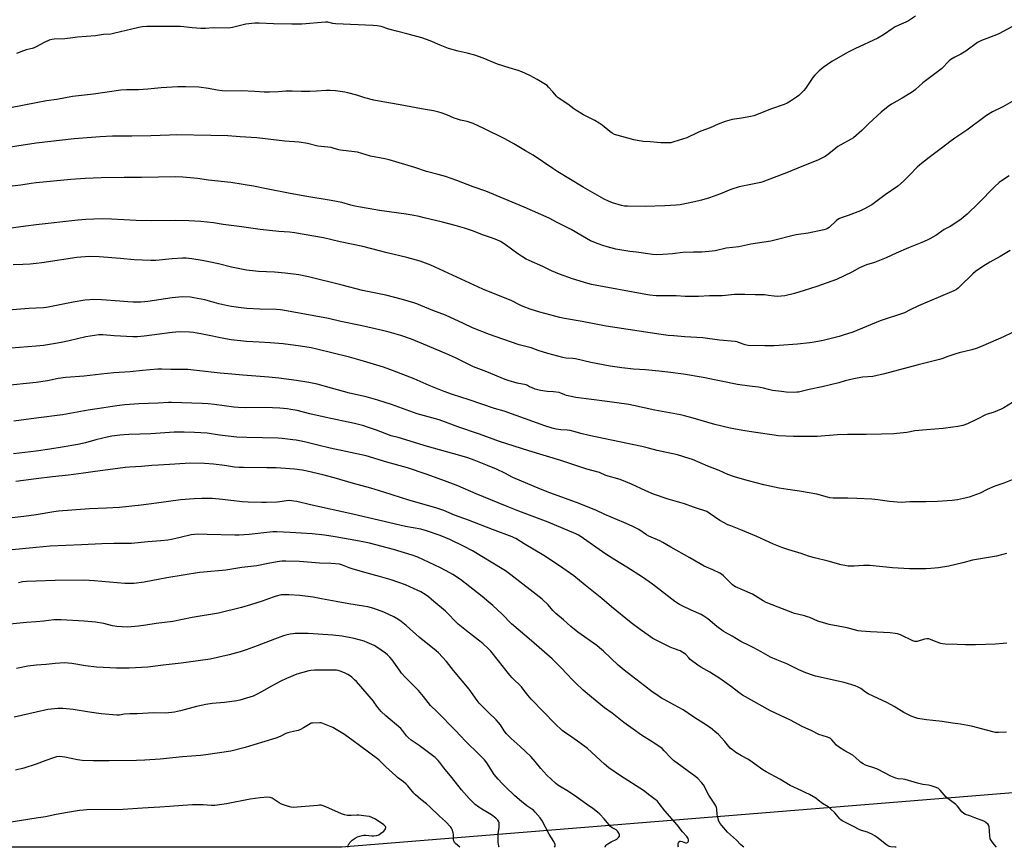
# Model space of a CAD drawing. Units: inches. Extents: x 1243772 to 1249772, y 605451 to 609451.
# Drawn here: x 1247991 to 1248556, y 605451 to 605926 of the extents above; entities that cross this region are included whole.
import ezdxf

# ---------------------------------------------------------------- set-up
doc = ezdxf.new("R2010")
doc.units = ezdxf.units.IN
doc.header["$MEASUREMENT"] = 0
doc.layers.add('NTRL-Farm Land', color=3, linetype='Continuous')
doc.layers.add('Undefined', color=1, linetype='Continuous')

msp = doc.modelspace()

# ---------------------------------------------------------------- linework, layer by layer
at = {"layer": 'NTRL-Farm Land'}
msp.add_lwpolyline([(1248617.65, 605486.72), (1248175.58, 605450.87), (1248172.62, 605450.87), (1247696.03, 605450.92), (1247695.11, 605465.59), (1247636.5, 605518.45), (1247624.93, 605812.32), (1247634.99, 605861.79), (1247671.2, 605970.5), (1247715.11, 606077.12), (1247770.1, 606096.76), (1248204.25, 606104.75), (1248630.08, 606115.55)], dxfattribs=at)
at = {"layer": 'Undefined'}
for points, elevation in [([(1248505.05, 605928.25), (1248500.89, 605925.49), (1248499.41, 605924.74), (1248495.48, 605923.13), (1248493.31, 605922.13), (1248492.07, 605921.35), (1248486.54, 605917.52), (1248483.34, 605915.66), (1248470.11, 605909.48), (1248465.89, 605907.25), (1248456.94, 605902.08), (1248452.01, 605898.7), (1248449.62, 605896.87), (1248447.13, 605894.29), (1248446.08, 605892.89), (1248441.84, 605886.61), (1248440.88, 605885.5), (1248439.01, 605883.59), (1248437.91, 605882.6), (1248436.72, 605881.73), (1248433.29, 605879.39), (1248431.35, 605878.27), (1248429.53, 605877.46), (1248421.7, 605874.7), (1248413.7, 605871.49), (1248412.06, 605870.9), (1248410.33, 605870.51), (1248405.1, 605869.58), (1248399.77, 605868.87), (1248398.39, 605868.53), (1248395.7, 605867.67), (1248391.67, 605866.08), (1248387.1, 605864.07), (1248381.8, 605862.13), (1248379.58, 605861.24), (1248373.6, 605858.38), (1248366.11, 605855.95), (1248364.43, 605855.52), (1248362.66, 605855.41), (1248358.78, 605855.45), (1248352.62, 605856.02), (1248348.54, 605856.21), (1248347.39, 605856.33), (1248345.12, 605856.75), (1248343.14, 605857.23), (1248336.37, 605859.03), (1248332.08, 605860.32), (1248330.81, 605860.97), (1248329.39, 605861.92), (1248325.08, 605865.51), (1248323.37, 605866.72), (1248320.82, 605868.29), (1248314.28, 605871.6), (1248309.9, 605874.14), (1248308.7, 605874.98), (1248305.4, 605877.75), (1248299.85, 605881.27), (1248298.78, 605882.2), (1248296.69, 605884.84), (1248294.32, 605887.49), (1248293.47, 605888.3), (1248292.53, 605888.99), (1248287.8, 605891.9), (1248283.51, 605894.06), (1248278.86, 605896.28), (1248276.82, 605897.07), (1248271.57, 605898.46), (1248264.99, 605900.7), (1248256.61, 605904.05), (1248251.96, 605905.75), (1248247.57, 605906.9), (1248242.37, 605908.07), (1248236.72, 605909.71), (1248232.01, 605911.52), (1248226.27, 605914.02), (1248221.44, 605915.8), (1248213.69, 605917.95), (1248207.02, 605919.54), (1248202.55, 605920.83), (1248198.18, 605922.23), (1248195.88, 605922.69), (1248193.54, 605922.87), (1248171.81, 605923.84), (1248170.38, 605924.03), (1248167.53, 605924.7), (1248166.19, 605924.85), (1248152.6, 605923.66), (1248150.55, 605923.54), (1248146.76, 605923.56), (1248136.35, 605923.84), (1248128.01, 605924.16), (1248125.67, 605924.11), (1248120.5, 605923.68), (1248112.69, 605921.69), (1248111.56, 605921.47), (1248110.39, 605921.4), (1248101.56, 605921.45), (1248097.23, 605921.21), (1248094.54, 605921.16), (1248089.51, 605921.47), (1248084.77, 605922.15), (1248082.72, 605922.33), (1248063.28, 605922.36), (1248060.93, 605922.1), (1248058.9, 605921.72), (1248054.86, 605920.8), (1248045.25, 605918.39), (1248042.95, 605917.94), (1248038.68, 605917.64), (1248034.06, 605916.98), (1248023.66, 605916.11), (1248020.99, 605915.81), (1248016.38, 605915.14), (1248010.4, 605914.95), (1248008.94, 605914.82), (1248007.54, 605914.41), (1248004.54, 605913.11), (1248000, 605910.62)], 714), ([(1248567.77, 605926.09), (1248552.82, 605918.04), (1248551.46, 605917.44), (1248542.89, 605914.2), (1248541.81, 605913.73), (1248540.57, 605913.05), (1248533.86, 605908.07), (1248531.04, 605906.41), (1248527.5, 605904.66), (1248525.29, 605903.26), (1248524.41, 605902.48), (1248519.87, 605898.03), (1248509.16, 605889.94), (1248505.07, 605886.11), (1248503.93, 605885.18), (1248501.71, 605883.71), (1248497.38, 605881.12), (1248491.23, 605877.65), (1248489.31, 605876.3), (1248485.21, 605873), (1248478.27, 605866.65), (1248474.15, 605862.6), (1248469.34, 605858.33), (1248468.1, 605857.54), (1248463.9, 605855.31), (1248460.43, 605853.29), (1248459.26, 605852.43), (1248455.17, 605849.08), (1248453.07, 605847.65), (1248451.61, 605846.77), (1248448.96, 605845.5), (1248439.65, 605841.84), (1248431.95, 605838.52), (1248417.32, 605832.96), (1248416.21, 605832.64), (1248414.24, 605832.22), (1248403.66, 605830.19), (1248398.87, 605828.59), (1248392.99, 605826.18), (1248386.6, 605823.78), (1248382.1, 605822.52), (1248378.03, 605821.52), (1248369.84, 605819.91), (1248367.47, 605819.62), (1248360.94, 605819.18), (1248349.75, 605818.97), (1248339.64, 605819.02), (1248337.87, 605819.15), (1248336.14, 605819.44), (1248330.92, 605821.02), (1248328.63, 605821.95), (1248326.27, 605823.16), (1248314.12, 605829.93), (1248305.89, 605835.05), (1248299.64, 605838.78), (1248296.67, 605840.65), (1248285.45, 605848.35), (1248280.99, 605850.92), (1248274.4, 605854.97), (1248269.21, 605857.83), (1248257.14, 605863.65), (1248250.9, 605866.53), (1248247.53, 605867.63), (1248243.6, 605868.51), (1248241.4, 605869.16), (1248240.06, 605869.66), (1248235.89, 605871.46), (1248232.61, 605872.67), (1248231.23, 605873.08), (1248228.15, 605873.74), (1248221.22, 605874.9), (1248209.06, 605877.34), (1248199.05, 605878.92), (1248193.98, 605879.87), (1248188.75, 605881.32), (1248184.14, 605882.87), (1248178.96, 605884.25), (1248177.21, 605884.62), (1248171.91, 605885.31), (1248168.85, 605885.5), (1248166.56, 605885.47), (1248160.99, 605885.14), (1248157.22, 605885.01), (1248152.44, 605885.03), (1248146.94, 605885.21), (1248143.36, 605885.04), (1248139.2, 605884.69), (1248134.07, 605884.53), (1248130.98, 605884.64), (1248125.51, 605885.01), (1248117.77, 605885.28), (1248108.54, 605885.19), (1248106.8, 605885.35), (1248103.9, 605885.76), (1248098.91, 605886.75), (1248093.34, 605887.38), (1248085.91, 605887.6), (1248081.41, 605887.58), (1248071.73, 605887.03), (1248064.18, 605886.3), (1248058.84, 605885.88), (1248051.91, 605885.85), (1248048.57, 605885.7), (1248032.93, 605883.39), (1248020.9, 605881.99), (1248011.9, 605880.37), (1248005.99, 605879.66), (1248000, 605878.37)], 712), ([(1248000, 605910.62), (1247998.8, 605909.99), (1247997.76, 605909.6), (1247994.32, 605908.82), (1247992.64, 605908.24), (1247988.77, 605906.72)], 714), ([(1248000, 605878.37), (1247985.34, 605875.56)], 712), ([(1248561.78, 605880.03), (1248555.05, 605876.19), (1248549.18, 605873.23), (1248545.85, 605871.22), (1248534.55, 605862.7), (1248527.57, 605858.09), (1248524.69, 605856.05), (1248520.48, 605852.7), (1248512.83, 605847.05), (1248507.55, 605842.78), (1248506.04, 605841.42), (1248501.56, 605836.91), (1248498.03, 605833.48), (1248494.87, 605830.62), (1248487.63, 605825.54), (1248479.86, 605819.87), (1248475.28, 605817.32), (1248473.46, 605816.41), (1248466.4, 605813.67), (1248462.25, 605812.3), (1248461.02, 605811.75), (1248459.69, 605810.83), (1248455.34, 605806.74), (1248454.46, 605806.16), (1248453.75, 605805.84), (1248452.38, 605805.48), (1248443.27, 605803.63), (1248436.49, 605802.55), (1248433.98, 605802.07), (1248425.03, 605799.67), (1248421.84, 605798.96), (1248410.49, 605797.27), (1248403.45, 605795.65), (1248396.29, 605794.95), (1248389.89, 605793.48), (1248388.14, 605793.16), (1248382.23, 605792.61), (1248377.5, 605792.68), (1248371.29, 605792.39), (1248365.45, 605791.64), (1248359.94, 605791.27), (1248356.29, 605791.2), (1248354.03, 605791.38), (1248344.8, 605792.58), (1248341.02, 605793), (1248332.98, 605794.3), (1248327.91, 605795.63), (1248325.4, 605796.41), (1248322.67, 605797.4), (1248318.44, 605799.25), (1248316.11, 605800.45), (1248307.22, 605805.6), (1248299.23, 605809.6), (1248294.52, 605812.22), (1248280.24, 605818.43), (1248268.79, 605823.2), (1248258.28, 605827.74), (1248251.03, 605830.11), (1248241.6, 605833.74), (1248235.13, 605836.12), (1248230.95, 605837.29), (1248224.08, 605838.99), (1248217.37, 605841.36), (1248202.75, 605845.6), (1248200.15, 605846.24), (1248192.02, 605847.78), (1248184.52, 605850.02), (1248182.78, 605850.3), (1248174.84, 605851.2), (1248173.78, 605851.44), (1248170.65, 605852.46), (1248169.33, 605852.8), (1248163.7, 605853.32), (1248161.85, 605853.56), (1248155.76, 605855), (1248151, 605855.88), (1248142.75, 605856.4), (1248126.76, 605858.34), (1248117.19, 605858.89), (1248110.08, 605859.39), (1248100.3, 605859.75), (1248080.65, 605860.02), (1248076.64, 605859.95), (1248065.92, 605859.52), (1248054.86, 605859.21), (1248043.83, 605859.23), (1248036.74, 605858.95), (1248026.87, 605858.22), (1248021.9, 605857.74), (1248000, 605855.34)], 710), ([(1248000, 605855.34), (1247976.19, 605851.58)], 710), ([(1248558.71, 605836.47), (1248555.01, 605834.05), (1248553.13, 605832.68), (1248550.29, 605830.25), (1248541.18, 605820.75), (1248534.72, 605814.52), (1248531.15, 605811.62), (1248527.49, 605809.09), (1248524.81, 605807.47), (1248521.51, 605805.66), (1248516.58, 605802.26), (1248513.31, 605800.33), (1248511.77, 605799.51), (1248508.62, 605798.18), (1248500.88, 605795.13), (1248493.91, 605792.13), (1248488.18, 605789.48), (1248483.36, 605787.48), (1248481.47, 605786.77), (1248476.85, 605785.33), (1248474.17, 605784.3), (1248472.86, 605783.67), (1248468.47, 605781.25), (1248459.56, 605776.96), (1248448.42, 605773.02), (1248441.1, 605770.65), (1248435.44, 605768.9), (1248430.01, 605767.64), (1248427.75, 605767.34), (1248425.49, 605767.24), (1248423.79, 605767.37), (1248420.61, 605767.85), (1248418.33, 605768.09), (1248412.87, 605768.16), (1248407.07, 605768.42), (1248400.97, 605768.32), (1248395.96, 605767.71), (1248393.95, 605767.56), (1248391.66, 605767.49), (1248386.73, 605767.54), (1248380.39, 605767.19), (1248372.68, 605767.14), (1248367.48, 605767.48), (1248355.98, 605767.58), (1248352.44, 605767.98), (1248350.08, 605768.33), (1248319.01, 605774.13), (1248316.73, 605774.7), (1248307.94, 605777.3), (1248300.53, 605780.08), (1248295.96, 605781.98), (1248290.91, 605784.45), (1248283.06, 605787.78), (1248281.47, 605788.56), (1248276.59, 605791.63), (1248269.38, 605797.04), (1248266.6, 605798.71), (1248264.53, 605799.83), (1248261.52, 605800.98), (1248256.86, 605802.41), (1248250.49, 605804.83), (1248245.97, 605806.41), (1248240.7, 605808.03), (1248233.43, 605809.93), (1248222.83, 605812.45), (1248220.02, 605813.09), (1248215.98, 605813.87), (1248212.5, 605814.49), (1248197.18, 605816.68), (1248182.92, 605819.1), (1248180.66, 605819.61), (1248175.46, 605821.18), (1248169.5, 605822.37), (1248154.24, 605824.86), (1248144.83, 605826.55), (1248132.27, 605829.11), (1248124.83, 605830.51), (1248111.76, 605832.6), (1248098.97, 605834.07), (1248092.59, 605835.02), (1248084.16, 605835.81), (1248080.09, 605835.89), (1248060.45, 605835.53), (1248050.56, 605835.56), (1248037.35, 605835.32), (1248028.21, 605834.92), (1248019.87, 605834.42), (1248000, 605832.48)], 708), ([(1248000, 605832.48), (1247997.2, 605832.15), (1247991.18, 605831.15), (1247986.26, 605830.53)], 708), ([(1248000, 605808.35), (1247994.14, 605807.64), (1247978.25, 605805.47)], 706), ([(1248559.38, 605793.56), (1248553.59, 605790.09), (1248547.59, 605786.82), (1248543.6, 605784.35), (1248539.41, 605781.55), (1248537.84, 605780.22), (1248530.33, 605772.72), (1248529.45, 605771.94), (1248528.5, 605771.27), (1248526.99, 605770.42), (1248525.7, 605769.82), (1248506.65, 605761.86), (1248501.95, 605759.44), (1248498.73, 605757.9), (1248484.75, 605753.19), (1248468.96, 605746.78), (1248463.41, 605744.89), (1248461.15, 605744.23), (1248452.01, 605741.87), (1248446.72, 605740.9), (1248444.36, 605740.56), (1248437.28, 605739.86), (1248426.72, 605739.03), (1248423.86, 605738.92), (1248418.48, 605738.86), (1248408.95, 605739.05), (1248407.19, 605739.37), (1248403.4, 605740.82), (1248402.51, 605741.07), (1248401.37, 605741.26), (1248392.34, 605742.11), (1248382.77, 605743.5), (1248372.58, 605744.08), (1248366.26, 605744.53), (1248363.03, 605744.84), (1248358.84, 605745.37), (1248327.36, 605750.06), (1248313.63, 605752.79), (1248303.46, 605754.54), (1248300.65, 605755.1), (1248297.81, 605755.81), (1248289.31, 605758.21), (1248283.74, 605759.92), (1248279.74, 605761.44), (1248278.43, 605762.03), (1248272.73, 605764.89), (1248265.44, 605767.72), (1248256.6, 605771.41), (1248226.74, 605785.1), (1248220.54, 605787.52), (1248212.89, 605789.63), (1248201.55, 605792.29), (1248187.64, 605795.98), (1248174.61, 605798.68), (1248164.99, 605800.8), (1248148.29, 605803.8), (1248145.55, 605804.1), (1248139.28, 605804.53), (1248128.63, 605805.59), (1248116.64, 605807.33), (1248107.38, 605808.51), (1248101.88, 605809.43), (1248094.48, 605810.22), (1248087.76, 605810.73), (1248079.85, 605810.81), (1248066.35, 605810.67), (1248057.44, 605810.93), (1248043.33, 605811.65), (1248037.95, 605811.77), (1248033.19, 605811.7), (1248028.58, 605811.47), (1248023.85, 605811.06), (1248000, 605808.35)], 706), ([(1248560.34, 605746.31), (1248555.53, 605744.05), (1248543.68, 605738.84), (1248540.37, 605737.52), (1248537.38, 605736.57), (1248530.13, 605734.79), (1248528.12, 605734.23), (1248523.55, 605732.8), (1248520.18, 605731.44), (1248518.85, 605731.01), (1248506.45, 605728), (1248487.25, 605722.75), (1248480.52, 605721.31), (1248474.51, 605720.86), (1248469.63, 605719.92), (1248464.52, 605718.68), (1248461.02, 605717.62), (1248451.34, 605715.27), (1248443.86, 605713.83), (1248437.85, 605712.32), (1248436.75, 605712.19), (1248434.67, 605712.14), (1248430.64, 605712.32), (1248428.06, 605712.54), (1248422.85, 605713.28), (1248420.55, 605713.68), (1248417.61, 605714.53), (1248414.79, 605715.09), (1248413.09, 605715.35), (1248409.65, 605715.68), (1248402.69, 605716.63), (1248382.97, 605720.58), (1248371.72, 605722.52), (1248362.77, 605723.73), (1248357.5, 605724.29), (1248350, 605724.98), (1248342.97, 605725.52), (1248336.41, 605726.18), (1248329.7, 605727.25), (1248318.48, 605729.2), (1248309.64, 605731.3), (1248308.26, 605731.49), (1248304.17, 605731.8), (1248302.48, 605732.1), (1248293.9, 605734.4), (1248288.34, 605736.2), (1248284.26, 605737.67), (1248277.45, 605739.49), (1248267.99, 605742.73), (1248260.37, 605745.46), (1248250.64, 605749.24), (1248245.39, 605751.6), (1248235.07, 605756.48), (1248227.86, 605759.17), (1248218.6, 605762.96), (1248216.97, 605763.54), (1248210.47, 605765.47), (1248200.74, 605768.05), (1248187.33, 605770.68), (1248175.73, 605773.79), (1248156.39, 605778.51), (1248150.86, 605779.63), (1248143.02, 605780.64), (1248136.96, 605781.11), (1248127.61, 605781.55), (1248120.78, 605782.3), (1248112.14, 605783.97), (1248104.79, 605785.99), (1248100.21, 605786.97), (1248095.29, 605787.88), (1248089.49, 605788.8), (1248087.74, 605789.04), (1248086.06, 605789.16), (1248084.05, 605789.16), (1248078.15, 605788.82), (1248068.76, 605787.95), (1248065.8, 605787.88), (1248056.2, 605788.24), (1248048.34, 605789), (1248036.26, 605790.04), (1248030.36, 605790.15), (1248023.26, 605789.53), (1248003.28, 605786.46), (1248000, 605786.1)], 704), ([(1248000, 605786.1), (1247996.47, 605785.8), (1247992.28, 605785.66), (1247986.8, 605785.32)], 704), ([(1248560.68, 605706.3), (1248555.75, 605703.28), (1248554.2, 605702.47), (1248549.59, 605700.49), (1248546.19, 605699.61), (1248545.13, 605699.26), (1248540.84, 605696.92), (1248534.76, 605694.08), (1248532.1, 605693.18), (1248529.31, 605692.58), (1248526.49, 605692.07), (1248520.96, 605691.35), (1248511.3, 605690.52), (1248504.63, 605690.09), (1248499.93, 605689.15), (1248494.35, 605688.42), (1248492.58, 605688.26), (1248485.39, 605688.06), (1248476.71, 605687.93), (1248465.89, 605687.99), (1248460.21, 605687.74), (1248448.48, 605686.82), (1248445.8, 605686.7), (1248434.88, 605686.82), (1248426.14, 605687.25), (1248423.81, 605687.46), (1248411.91, 605689.2), (1248405.81, 605690.2), (1248398.64, 605691.5), (1248389.72, 605693.62), (1248377.32, 605697.4), (1248372.31, 605698.65), (1248370.04, 605699.13), (1248355.33, 605701.82), (1248343.09, 605704.61), (1248340.29, 605705.08), (1248327.98, 605706.84), (1248309.93, 605709.27), (1248304.49, 605710.41), (1248303.67, 605710.68), (1248301.38, 605711.7), (1248300.32, 605712), (1248297.15, 605712.42), (1248293.44, 605712.69), (1248289.72, 605713.24), (1248288.02, 605713.57), (1248286.6, 605714.01), (1248284.38, 605714.86), (1248283.33, 605715.38), (1248282.21, 605716.09), (1248281.44, 605716.42), (1248276.27, 605717.46), (1248270.97, 605718.95), (1248269.34, 605719.5), (1248258.81, 605723.95), (1248251.19, 605726.73), (1248240.73, 605731.94), (1248235.59, 605734.23), (1248222.47, 605739.82), (1248215.48, 605742.65), (1248209.48, 605744.76), (1248202.7, 605746.7), (1248198.98, 605747.63), (1248186.2, 605750.51), (1248175.02, 605752.82), (1248167.87, 605754.52), (1248141.73, 605759.27), (1248140.3, 605759.48), (1248138, 605759.67), (1248128.53, 605759.94), (1248120.91, 605760.39), (1248116.25, 605760.82), (1248112.13, 605761.44), (1248110.09, 605761.84), (1248104.87, 605763.04), (1248096.78, 605765.2), (1248090.57, 605766.49), (1248088.57, 605766.77), (1248083.98, 605766.99), (1248081.99, 605766.88), (1248078.01, 605766.48), (1248064.21, 605764.26), (1248062.47, 605764.07), (1248060.12, 605763.94), (1248055.77, 605763.98), (1248052.61, 605764.14), (1248048.01, 605764.44), (1248037.5, 605765.33), (1248033.17, 605765.44), (1248030.87, 605765.33), (1248027.98, 605765.03), (1248021.18, 605763.98), (1248005.9, 605760.95), (1248004.14, 605760.73), (1248000, 605760.42)], 702), ([(1248000, 605760.42), (1247995.86, 605760.21), (1247974.31, 605758.57)], 702), ([(1248560.43, 605661.85), (1248555.69, 605659.99), (1248550.48, 605658.17), (1248546.21, 605656.3), (1248542.08, 605654.31), (1248535.77, 605651.92), (1248534.34, 605651.53), (1248530.83, 605650.77), (1248529.07, 605650.46), (1248526.11, 605650.11), (1248517.61, 605649.47), (1248510.87, 605649.2), (1248501.77, 605649.2), (1248496.7, 605648.79), (1248490.03, 605649.39), (1248483.28, 605650.43), (1248479.93, 605650.73), (1248471.36, 605651.14), (1248466.06, 605651.28), (1248460.82, 605651.29), (1248457.71, 605651.43), (1248455.76, 605651.63), (1248454.38, 605651.88), (1248448.25, 605653.59), (1248443.9, 605654.52), (1248438.39, 605655.41), (1248431.7, 605656.25), (1248426.74, 605657.07), (1248424.03, 605657.59), (1248417.81, 605659), (1248409.06, 605661.23), (1248402.95, 605662.97), (1248401.03, 605663.58), (1248397.27, 605664.96), (1248392.3, 605667.25), (1248385.78, 605669.69), (1248376.96, 605673.49), (1248375.04, 605674.15), (1248368.36, 605676.17), (1248356.63, 605678.71), (1248351.58, 605680.09), (1248347.87, 605680.97), (1248317.57, 605687.3), (1248312.79, 605688.53), (1248309.55, 605689.51), (1248306.64, 605690.22), (1248304.87, 605690.48), (1248301.33, 605690.61), (1248299.97, 605690.74), (1248298.62, 605691.01), (1248296.41, 605691.63), (1248292.18, 605692.94), (1248287.4, 605694.55), (1248268.74, 605701.31), (1248263.25, 605702.87), (1248248.63, 605707.82), (1248239.06, 605710.93), (1248234.28, 605712.63), (1248225.64, 605716.02), (1248220.45, 605718.44), (1248217.03, 605719.91), (1248204.64, 605724.66), (1248199.38, 605726.59), (1248187.89, 605730.05), (1248179.94, 605732.29), (1248161.19, 605736.99), (1248157.91, 605737.66), (1248151.75, 605738.62), (1248141.78, 605739.97), (1248134.39, 605740.56), (1248127.99, 605740.89), (1248120.83, 605741.43), (1248112.02, 605742.33), (1248108.66, 605742.89), (1248095.48, 605745.57), (1248090.35, 605746.44), (1248088.02, 605746.68), (1248082.33, 605746.91), (1248078.05, 605746.59), (1248062.11, 605744.38), (1248058.12, 605744.03), (1248055.5, 605744.06), (1248044.72, 605744.61), (1248038.22, 605745.15), (1248036.08, 605745.12), (1248028.54, 605743.98), (1248018.93, 605741.71), (1248014.3, 605740.7), (1248011.19, 605740.11), (1248004.28, 605739.12), (1248000, 605738.72)], 700), ([(1248000, 605738.72), (1247980.79, 605737.17)], 700), ([(1248557.18, 605619.56), (1248551.44, 605618.06), (1248537.69, 605615.73), (1248532.21, 605614.13), (1248524.05, 605612.35), (1248518.14, 605611.4), (1248513.78, 605610.96), (1248510.85, 605610.78), (1248501.61, 605610.73), (1248491.78, 605611.28), (1248478.78, 605612.63), (1248475.1, 605612.63), (1248469.8, 605612.22), (1248466.36, 605612.4), (1248464.36, 605612.6), (1248462.34, 605613.06), (1248454.77, 605615.11), (1248447.08, 605617.03), (1248443.48, 605618.13), (1248439.34, 605619.5), (1248432.22, 605621.6), (1248428.18, 605623.09), (1248423.46, 605624.96), (1248413.89, 605629.34), (1248404.62, 605633.23), (1248398.94, 605635.38), (1248397.16, 605636.14), (1248392.57, 605638.49), (1248386.56, 605642.82), (1248385.08, 605643.62), (1248377.47, 605646.19), (1248372.37, 605648.18), (1248362.93, 605650.76), (1248354.52, 605653.71), (1248350.19, 605655.53), (1248341.94, 605659.47), (1248335.34, 605662.1), (1248327.23, 605664.46), (1248323.52, 605666.11), (1248316.26, 605668.11), (1248301.31, 605673), (1248283.02, 605678.47), (1248266.03, 605683.99), (1248254.63, 605688.08), (1248242.2, 605692.38), (1248236.7, 605694.47), (1248231.43, 605696.34), (1248218.74, 605699.89), (1248204, 605705.1), (1248196.25, 605707.69), (1248189.46, 605709.5), (1248179.92, 605711.74), (1248169.69, 605714.61), (1248161.28, 605716.75), (1248156.51, 605717.74), (1248149.47, 605718.98), (1248139.33, 605720.35), (1248133.59, 605720.89), (1248118.6, 605721.97), (1248110.32, 605722.7), (1248105.62, 605723.18), (1248092.17, 605724.76), (1248087.16, 605725.25), (1248085.14, 605725.34), (1248077.34, 605725.27), (1248072.13, 605725.4), (1248069.95, 605725.36), (1248061.11, 605724.65), (1248053.97, 605723.96), (1248044.59, 605723.33), (1248037.25, 605722.59), (1248027.51, 605721.44), (1248017, 605720.67), (1248012.58, 605720.02), (1248006.49, 605718.74), (1248000, 605717.73)], 698), ([(1248000, 605717.73), (1247981.38, 605715.95)], 698), ([(1248000, 605697.34), (1247987.08, 605695.67)], 696), ([(1248000, 605678.31), (1247987.01, 605676.81)], 694), ([(1248551.45, 605450.83), (1248550.16, 605452.39), (1248548.66, 605454.51), (1248547.96, 605455.73), (1248547.78, 605456.26), (1248547.65, 605457.08), (1248547.45, 605460.49), (1248547.22, 605462.48), (1248547.02, 605463.29), (1248546.63, 605463.97), (1248545.47, 605465.07), (1248544.24, 605465.77), (1248539, 605467.78), (1248536.28, 605468.98), (1248533.72, 605469.73), (1248532.79, 605470.23), (1248531.59, 605471.29), (1248529.09, 605474.39), (1248528.11, 605475.43), (1248523.56, 605478.81), (1248522.65, 605479.57), (1248519.16, 605483.69), (1248518.12, 605484.66), (1248516.8, 605485.25), (1248513.97, 605486.11), (1248512.55, 605486.44), (1248509.17, 605486.97), (1248506.09, 605487.68), (1248499.07, 605489.84), (1248497.91, 605490.03), (1248495.11, 605490.21), (1248493.78, 605490.49), (1248490.9, 605491.75), (1248483.23, 605495.7), (1248480.47, 605496.73), (1248477.34, 605497.67), (1248476.23, 605498.09), (1248474.93, 605498.81), (1248473.44, 605499.8), (1248472.58, 605500.53), (1248470.79, 605502.3), (1248468.95, 605503.73), (1248464.33, 605506.27), (1248460.69, 605508.54), (1248459.7, 605509.46), (1248456.85, 605512.65), (1248456.22, 605513.23), (1248455.75, 605513.54), (1248454.42, 605514.11), (1248449.49, 605515.66), (1248445.43, 605517.74), (1248439.93, 605520.12), (1248433.23, 605523.84), (1248421.7, 605529.25), (1248405.69, 605538.25), (1248403.48, 605539.78), (1248399.33, 605543.05), (1248392.62, 605547.85), (1248386.81, 605551.49), (1248381.67, 605554.38), (1248379.95, 605555.49), (1248375.52, 605558.77), (1248374.73, 605559.56), (1248373.04, 605561.58), (1248372.42, 605562.12), (1248371.45, 605562.78), (1248369.9, 605563.59), (1248365.97, 605564.97), (1248364.05, 605565.78), (1248356, 605569.73), (1248354.22, 605570.81), (1248346.89, 605576.02), (1248341.79, 605579.78), (1248330.42, 605588.9), (1248324.82, 605593.71), (1248315.32, 605601.35), (1248308.72, 605606.82), (1248300.62, 605612.49), (1248291.63, 605618.36), (1248280.17, 605625.16), (1248275.5, 605628.11), (1248274.56, 605628.63), (1248273.36, 605629.15), (1248262, 605633.3), (1248248.33, 605638.68), (1248240.33, 605641.69), (1248234.03, 605644.2), (1248229.57, 605645.75), (1248214.04, 605650.28), (1248199.73, 605654.86), (1248192.16, 605657.13), (1248182.32, 605659.84), (1248171.16, 605663.06), (1248164.6, 605664.75), (1248155.61, 605666.8), (1248152.79, 605667.38), (1248148.39, 605668.05), (1248140.48, 605668.62), (1248137.81, 605668.73), (1248132.45, 605668.84), (1248118.99, 605668.89), (1248116.62, 605668.98), (1248113.98, 605669.19), (1248108.06, 605670.21), (1248101.93, 605670.96), (1248096.64, 605671.33), (1248088.42, 605671.37), (1248079.69, 605670.82), (1248070.21, 605670.35), (1248066.41, 605670.08), (1248060.47, 605669.49), (1248053.69, 605669.11), (1248051.13, 605668.89), (1248032.5, 605666.51), (1248027.13, 605665.67), (1248018.53, 605664.51), (1248009.34, 605663.62), (1248000, 605662.56)], 692), ([(1248000, 605662.56), (1247988.35, 605660.97)], 692), ([(1248493.93, 605450.83), (1248493.37, 605450.94), (1248490.84, 605451.05), (1248490.07, 605451.22), (1248489.57, 605451.43), (1248488.42, 605452.19), (1248483.77, 605455.8), (1248481.59, 605457.36), (1248480.35, 605458.14), (1248477.49, 605459.44), (1248474.06, 605460.57), (1248472.73, 605461.11), (1248469.32, 605462.71), (1248462.83, 605466.08), (1248462.12, 605466.59), (1248461.5, 605467.19), (1248458.62, 605470.72), (1248456.17, 605472.9), (1248454.78, 605474), (1248451.64, 605476.03), (1248449.12, 605477.98), (1248447.66, 605478.97), (1248444.07, 605481.09), (1248442.02, 605482.19), (1248439.7, 605483.34), (1248433.05, 605486.37), (1248427.06, 605490.01), (1248419.23, 605494.13), (1248417.27, 605495.36), (1248412.45, 605498.8), (1248409, 605501.17), (1248405.03, 605503.38), (1248401.81, 605505.34), (1248399.81, 605506.8), (1248398.61, 605507.86), (1248395.48, 605511.61), (1248391.95, 605515.53), (1248389.82, 605517.36), (1248387.22, 605519.39), (1248383.49, 605522.03), (1248377.73, 605525.56), (1248371.51, 605529.83), (1248368.76, 605531.39), (1248364.39, 605533.58), (1248360.61, 605535.66), (1248359.11, 605536.55), (1248355.89, 605538.69), (1248353.71, 605540.2), (1248349.33, 605543.5), (1248341.98, 605549.37), (1248337.75, 605552.55), (1248334.15, 605555.5), (1248325.86, 605563.41), (1248323.52, 605565.47), (1248321.92, 605566.7), (1248311.07, 605574.48), (1248307.01, 605577.7), (1248302.84, 605581.52), (1248298.38, 605585.1), (1248296.64, 605586.86), (1248294.03, 605590.01), (1248290.56, 605593.43), (1248272.67, 605607.37), (1248269.62, 605609.53), (1248267.55, 605610.84), (1248250.55, 605621.09), (1248245.81, 605623.64), (1248237.62, 605627.66), (1248231.96, 605629.91), (1248224.07, 605632.59), (1248220.94, 605633.49), (1248212.03, 605635.15), (1248181.78, 605642.17), (1248157.58, 605647.44), (1248149.75, 605649.39), (1248148.06, 605649.68), (1248145.23, 605649.98), (1248143.68, 605649.91), (1248139.91, 605649.27), (1248138.45, 605649.09), (1248131.99, 605648.84), (1248129.63, 605648.84), (1248121.66, 605649.04), (1248118.37, 605649.23), (1248106.96, 605650.57), (1248101.03, 605651.13), (1248095.21, 605651.21), (1248090.73, 605651.02), (1248082.8, 605650.37), (1248069.07, 605648.43), (1248060.25, 605647.3), (1248047.95, 605646.07), (1248040.48, 605645.55), (1248030.65, 605645.15), (1248012.73, 605643.87), (1248010.21, 605643.54), (1248000, 605641.81)], 690), ([(1248000, 605641.81), (1247992.95, 605640.77), (1247981.02, 605639.52)], 690), ([(1248406.33, 605450.84), (1248405.57, 605451.45), (1248404.49, 605452.46), (1248402.26, 605454.99), (1248397.03, 605459.57), (1248393.69, 605463.41), (1248392.77, 605464.58), (1248392.11, 605465.86), (1248391.27, 605468.63), (1248391.1, 605469.78), (1248390.97, 605472.68), (1248390.73, 605473.73), (1248390.34, 605474.7), (1248389.78, 605475.65), (1248388.16, 605477.97), (1248386.35, 605480.86), (1248383.19, 605486.67), (1248382.14, 605488.03), (1248379.97, 605490.34), (1248378.83, 605491.26), (1248366.01, 605500.77), (1248364.75, 605502), (1248360.74, 605506.33), (1248359.45, 605507.51), (1248355.33, 605510.41), (1248347.69, 605515.28), (1248342.82, 605518.59), (1248337.55, 605522.52), (1248330.83, 605527.84), (1248326.48, 605530.89), (1248318.95, 605536.98), (1248314.16, 605541.06), (1248309.67, 605545.33), (1248308, 605547.01), (1248301.46, 605553.98), (1248296.31, 605559.03), (1248284.44, 605569.49), (1248273.01, 605579.22), (1248267.53, 605584.79), (1248262.28, 605589.71), (1248260.05, 605591.7), (1248256.11, 605594.91), (1248243.61, 605604.6), (1248239.27, 605607.52), (1248237.48, 605608.54), (1248232.24, 605611.31), (1248219.26, 605617.5), (1248216.02, 605618.68), (1248205.24, 605621.94), (1248191.37, 605625.45), (1248185.6, 605626.68), (1248171.75, 605629.19), (1248165.56, 605630.15), (1248158.46, 605630.83), (1248145.92, 605631.67), (1248138.22, 605631.94), (1248135.86, 605631.94), (1248132.41, 605631.69), (1248122.4, 605630.44), (1248116.53, 605630.1), (1248114.16, 605630.09), (1248098.21, 605630.52), (1248093.47, 605630.59), (1248090.92, 605630.54), (1248088.97, 605630.26), (1248082.75, 605628.71), (1248077.63, 605627.61), (1248075.63, 605627.26), (1248071.62, 605626.78), (1248064.2, 605626.33), (1248054.66, 605625.37), (1248051.86, 605625.27), (1248044.67, 605625.38), (1248037.66, 605625.17), (1248025.95, 605624.51), (1248008.1, 605623.79), (1248000, 605623.08)], 688), ([(1248000, 605623.08), (1247986.3, 605621.7)], 688), ([(1248368.88, 605450.85), (1248368.7, 605451.57), (1248368.6, 605452.41), (1248368.65, 605452.95), (1248368.81, 605453.41), (1248369.22, 605454), (1248369.56, 605454.28), (1248369.98, 605454.41), (1248370.96, 605454.23), (1248372.96, 605453.4), (1248373.43, 605453.35), (1248374.06, 605453.52), (1248374.52, 605453.91), (1248374.66, 605454.35), (1248374.62, 605455.12), (1248374.36, 605455.89), (1248373.62, 605456.98), (1248371.22, 605459.8), (1248368.09, 605463.82), (1248361.06, 605471.74), (1248357.87, 605476), (1248356.61, 605477.49), (1248355.57, 605478.35), (1248352.49, 605480.54), (1248348.87, 605483.37), (1248335.51, 605491.91), (1248328.89, 605496.47), (1248326.38, 605498.58), (1248316.56, 605507.5), (1248312.23, 605510.84), (1248307.71, 605514.15), (1248303.43, 605517.02), (1248302.11, 605518), (1248298.08, 605521.82), (1248284.27, 605535.98), (1248282.37, 605538.15), (1248279.76, 605541.74), (1248278.72, 605543.06), (1248273.35, 605548.24), (1248272.05, 605549.62), (1248261.09, 605563.42), (1248259.87, 605564.66), (1248256.47, 605567.85), (1248254.05, 605569.89), (1248247.13, 605575.23), (1248242.39, 605579.06), (1248239.91, 605581.39), (1248237.36, 605584.08), (1248234.98, 605586.44), (1248228.45, 605592.09), (1248225.24, 605594.67), (1248223.32, 605596.01), (1248220.82, 605597.54), (1248214.53, 605600.49), (1248212.15, 605601.49), (1248203.92, 605604.38), (1248197.11, 605606.36), (1248188.83, 605608.58), (1248181.46, 605610.75), (1248179.79, 605611.31), (1248175.85, 605612.89), (1248174.24, 605613.38), (1248169.34, 605613.91), (1248162.8, 605614.04), (1248151.18, 605614.94), (1248143.47, 605615.19), (1248141.11, 605615.12), (1248138.49, 605614.87), (1248133.27, 605613.93), (1248126.63, 605612.53), (1248118.1, 605611.62), (1248108.84, 605610.04), (1248096, 605608.95), (1248093.73, 605608.69), (1248074.98, 605605.54), (1248062.06, 605603.07), (1248056.15, 605602.35), (1248054.41, 605602.29), (1248050.98, 605602.39), (1248033.37, 605603.9), (1248028, 605604.22), (1248010.82, 605604.14), (1248000, 605603.76)], 686), ([(1248000, 605603.76), (1247994.4, 605603.51), (1247992.09, 605603.28), (1247989.81, 605602.78)], 686), ([(1248326.79, 605450.85), (1248326.85, 605451.1), (1248327.33, 605451.97), (1248327.7, 605452.36), (1248328.39, 605452.89), (1248330.16, 605453.94), (1248333.45, 605455.55), (1248333.89, 605455.85), (1248334.43, 605456.4), (1248334.94, 605457.25), (1248335.04, 605457.96), (1248334.69, 605458.98), (1248333.91, 605460.17), (1248333.05, 605460.86), (1248330.82, 605462.06), (1248329.92, 605462.73), (1248326.25, 605467.09), (1248323.73, 605469.84), (1248322.46, 605471.02), (1248319.6, 605473.12), (1248316.06, 605475.53), (1248309.18, 605480.63), (1248304.71, 605483.55), (1248301.51, 605485.35), (1248299.62, 605486.58), (1248298.27, 605487.69), (1248293.26, 605492.25), (1248289.75, 605496.14), (1248286.5, 605500.12), (1248284.08, 605502.9), (1248277.96, 605508.76), (1248272.79, 605513.34), (1248270.06, 605516.04), (1248268.73, 605517.81), (1248266.63, 605521.09), (1248265.56, 605522.45), (1248264.21, 605523.97), (1248259.54, 605528.44), (1248254.42, 605533.71), (1248253.35, 605535.07), (1248248.61, 605541.65), (1248239.67, 605552.42), (1248235.67, 605557.6), (1248230.97, 605562.53), (1248229.66, 605563.68), (1248219.89, 605571.61), (1248212.52, 605578.15), (1248209.63, 605580.57), (1248207.69, 605581.82), (1248205.44, 605583.11), (1248199.6, 605585.85), (1248193.83, 605588), (1248190.49, 605588.9), (1248187.95, 605589.42), (1248179.57, 605590.7), (1248172.27, 605591.97), (1248163.9, 605593.63), (1248159.14, 605594.46), (1248151.38, 605595.4), (1248145.14, 605595.86), (1248143.06, 605595.9), (1248140.68, 605595.75), (1248137.85, 605595.14), (1248136.16, 605594.59), (1248129.74, 605592.2), (1248123.13, 605590.06), (1248117.96, 605588.59), (1248104.79, 605585.27), (1248089.61, 605582.74), (1248078.56, 605580.43), (1248068.87, 605579.43), (1248062.99, 605578.42), (1248058.72, 605577.81), (1248052.49, 605577.34), (1248046.38, 605577.64), (1248045.24, 605577.78), (1248043.87, 605578.06), (1248038.8, 605579.36), (1248034.04, 605580.21), (1248027.49, 605580.69), (1248014.36, 605581.4), (1248011.69, 605581.49), (1248010.21, 605581.44), (1248004.39, 605580.67), (1248000, 605580.36)], 684), ([(1248000, 605580.36), (1247994.38, 605580.01), (1247981.14, 605578.66)], 684), ([(1248297.75, 605450.85), (1248298.01, 605451.44), (1248298.08, 605451.99), (1248297.97, 605452.51), (1248297.2, 605454.07), (1248294.59, 605458.37), (1248290.58, 605466.03), (1248289.46, 605467.71), (1248286.61, 605471.03), (1248285.61, 605472.09), (1248284.71, 605472.8), (1248281.79, 605474.63), (1248278.68, 605477.07), (1248274.92, 605480.39), (1248269.44, 605485.65), (1248267.62, 605487.49), (1248265.27, 605489.98), (1248263.03, 605492.66), (1248258.8, 605499.29), (1248257.44, 605501.12), (1248254.47, 605504.17), (1248246.52, 605511.81), (1248240.76, 605517.91), (1248230.36, 605528.63), (1248226.5, 605532.34), (1248225.2, 605533.92), (1248222.42, 605537.52), (1248219.5, 605540.92), (1248211.96, 605548.57), (1248209.88, 605550.92), (1248208.63, 605552.5), (1248204.36, 605558.45), (1248203.08, 605559.95), (1248201.72, 605561.35), (1248200.62, 605562.27), (1248195.59, 605565.83), (1248194.11, 605566.75), (1248190.17, 605568.52), (1248188.27, 605569.2), (1248182.61, 605570.7), (1248175.8, 605572.05), (1248170.33, 605572.7), (1248156.2, 605573.59), (1248153.27, 605573.71), (1248148.82, 605573.57), (1248147.65, 605573.46), (1248145.94, 605573.16), (1248143.39, 605572.63), (1248142, 605572.24), (1248136.83, 605570.46), (1248126.86, 605566.58), (1248120.6, 605564.28), (1248117.23, 605563.17), (1248110.74, 605561.37), (1248099.99, 605558.92), (1248092.95, 605557.85), (1248083.2, 605556.55), (1248072.85, 605555.48), (1248064.14, 605554.33), (1248053.4, 605553.81), (1248048.14, 605553.65), (1248046.09, 605553.69), (1248034.56, 605554.38), (1248028.42, 605555.06), (1248020.39, 605556.31), (1248016.22, 605556.76), (1248010.94, 605556.48), (1248005.75, 605555.88), (1248000, 605555.39)], 682), ([(1248000, 605555.39), (1247995.17, 605554.79), (1247988.63, 605553.53)], 682), ([(1248265.88, 605450.86), (1248265.7, 605451.5), (1248265.39, 605453.83), (1248265.27, 605456.78), (1248265.41, 605458.75), (1248265.85, 605461.93), (1248265.91, 605463.99), (1248265.81, 605464.84), (1248265.65, 605465.39), (1248265.09, 605466.36), (1248263.89, 605467.53), (1248261.47, 605469.52), (1248256.01, 605472.77), (1248254.3, 605473.87), (1248252.17, 605475.38), (1248250.69, 605476.74), (1248248.68, 605478.79), (1248244.32, 605483.81), (1248238.8, 605490.89), (1248234.03, 605496.52), (1248231.77, 605499.6), (1248230.8, 605500.76), (1248229.07, 605502.33), (1248226.14, 605504.75), (1248219.95, 605509.27), (1248215.35, 605512.41), (1248213.62, 605513.86), (1248212.65, 605514.87), (1248210.39, 605517.98), (1248209.51, 605518.97), (1248200.88, 605526.29), (1248198.12, 605528.81), (1248196.15, 605531.14), (1248194.37, 605533.79), (1248193.67, 605534.72), (1248183.91, 605546), (1248182.9, 605547.01), (1248181.19, 605548.5), (1248179.87, 605549.56), (1248178.96, 605550.16), (1248177.52, 605550.91), (1248175.12, 605551.84), (1248173.49, 605552.36), (1248172.43, 605552.52), (1248165.35, 605552.58), (1248159.81, 605552.5), (1248157.78, 605552.44), (1248156.62, 605552.27), (1248149.72, 605550.3), (1248143.73, 605547.8), (1248140.47, 605546.21), (1248134.69, 605543.21), (1248129.85, 605540.39), (1248126.19, 605538.46), (1248124.59, 605537.72), (1248122.61, 605537.08), (1248116.9, 605535.35), (1248115.17, 605534.96), (1248108.17, 605533.97), (1248101.11, 605533.35), (1248097.48, 605532.82), (1248092.14, 605531.62), (1248082.89, 605529.28), (1248079.38, 605528.51), (1248077.92, 605528.27), (1248074.15, 605527.95), (1248067.58, 605528.05), (1248057.93, 605527.58), (1248053.84, 605527.53), (1248050.56, 605527.24), (1248047.83, 605526.79), (1248046.41, 605526.73), (1248037.37, 605527.49), (1248030.65, 605528.4), (1248021.2, 605529.89), (1248015.4, 605530.48), (1248012.49, 605530.59), (1248010.45, 605530.45), (1248006.7, 605529.98), (1248000, 605528.4)], 680), ([(1248000, 605528.4), (1247987.34, 605525.58)], 680), ([(1248243.23, 605450.86), (1248240.85, 605453.03), (1248240.3, 605453.67), (1248240.02, 605454.13), (1248239.76, 605454.88), (1248239.6, 605455.67), (1248239.61, 605458.29), (1248239.5, 605459.15), (1248238.92, 605461.09), (1248238.55, 605461.86), (1248238.23, 605462.33), (1248235, 605465.7), (1248231.72, 605468.71), (1248226.36, 605473.95), (1248224.12, 605475.81), (1248220.87, 605478.25), (1248217.84, 605480.89), (1248216.88, 605481.94), (1248213.45, 605486.05), (1248212.49, 605487.05), (1248210.95, 605488.34), (1248207.57, 605490.94), (1248206.47, 605491.89), (1248200.83, 605497.12), (1248196.85, 605501.08), (1248185.7, 605509.35), (1248181.97, 605511.96), (1248177.11, 605515.56), (1248170.33, 605519.57), (1248164.6, 605522.03), (1248163.75, 605522.26), (1248162.89, 605522.35), (1248158.78, 605522.21), (1248157.93, 605522.06), (1248157.29, 605521.81), (1248153.51, 605519.47), (1248151.79, 605518.56), (1248150.52, 605518), (1248149.41, 605517.69), (1248146.01, 605516.95), (1248144.49, 605516.51), (1248143.47, 605516.12), (1248140.1, 605514.53), (1248137.64, 605513.54), (1248125.05, 605509.67), (1248119.95, 605508.21), (1248111.79, 605506.13), (1248097.52, 605503.91), (1248094.3, 605503.51), (1248084.13, 605502.77), (1248071.2, 605501.44), (1248062.38, 605500.83), (1248057.62, 605500.69), (1248042.01, 605500.56), (1248032.79, 605500.59), (1248026.32, 605500.73), (1248023.75, 605501.05), (1248016.46, 605502.67), (1248015.01, 605502.87), (1248013.58, 605502.93), (1248011.68, 605502.7), (1248010.03, 605502.26), (1248005.61, 605500.71), (1248000, 605498.55)], 678), ([(1248000, 605498.55), (1247992.92, 605496.3), (1247988.18, 605495.17)], 678), ([(1248179.02, 605450.87), (1248179.05, 605451), (1248179.46, 605452.39), (1248179.7, 605452.91), (1248180.15, 605453.55), (1248180.88, 605454.33), (1248181.52, 605454.87), (1248183.23, 605456.03), (1248184.51, 605456.75), (1248185.87, 605457.23), (1248187.28, 605457.59), (1248188.14, 605457.71), (1248189.31, 605457.72), (1248192.83, 605457.44), (1248193.98, 605457.43), (1248195.4, 605457.58), (1248196.74, 605458.06), (1248197.72, 605458.69), (1248199.59, 605460.19), (1248200.22, 605460.79), (1248200.66, 605461.44), (1248200.75, 605462.14), (1248200.55, 605462.82), (1248200.23, 605463.25), (1248199.58, 605463.8), (1248194.92, 605466.95), (1248192.82, 605468), (1248191.45, 605468.49), (1248189.73, 605468.77), (1248185.38, 605469.28), (1248184.2, 605469.28), (1248180.93, 605469.04), (1248178.85, 605469.17), (1248177.09, 605469.39), (1248175.44, 605469.96), (1248166.34, 605474.1), (1248164.73, 605474.7), (1248163.63, 605474.97), (1248162.75, 605475.01), (1248161.57, 605474.93), (1248149.83, 605473.79), (1248147.82, 605473.75), (1248146.4, 605473.86), (1248144.43, 605474.42), (1248140.83, 605475.7), (1248139.54, 605476.42), (1248135.55, 605479.03), (1248134.33, 605479.5), (1248133.02, 605479.67), (1248128.72, 605479.29), (1248122.89, 605478.52), (1248109.26, 605475.78), (1248102.54, 605474.81), (1248100.48, 605474.79), (1248095.89, 605475.15), (1248089.81, 605475.19), (1248084.17, 605474.88), (1248076.59, 605474.18), (1248071.02, 605473.79), (1248061.09, 605473.24), (1248049.7, 605472.45), (1248029.13, 605472.35), (1248027.17, 605472.25), (1248024.91, 605471.97), (1248017.95, 605470.79), (1248011.43, 605469.58), (1248005.43, 605468.34), (1248000, 605467.58)], 676), ([(1248000, 605467.58), (1247983.15, 605464.8), (1247974.63, 605463.49), (1247949.76, 605460.4), (1247946.07, 605459.81), (1247944.12, 605459.37), (1247939.67, 605457.9), (1247936.31, 605456.97), (1247925.18, 605454.56), (1247923.74, 605454.19), (1247922.39, 605453.7), (1247917.59, 605451.71), (1247916.27, 605450.9)], 676)]:
    msp.add_lwpolyline(points, dxfattribs=dict(at, elevation=elevation))
for points in [[(1248557.35, 605568.12, 696), (1248555.41, 605567.82, 696), (1248551, 605567.47, 696), (1248539.44, 605567.06, 696), (1248533.71, 605567.05, 696), (1248529, 605567.39, 696), (1248522.02, 605567.58, 696), (1248520.57, 605567.7, 696), (1248519.46, 605567.96, 696), (1248516.78, 605568.9, 696), (1248513.65, 605570.27, 696), (1248512.57, 605570.52, 696), (1248511.48, 605570.6, 696), (1248510.1, 605570.41, 696), (1248505.96, 605569.1, 696), (1248505.4, 605568.99, 696), (1248504.68, 605569, 696), (1248503.37, 605569.42, 696), (1248496.39, 605572.83, 696), (1248494.74, 605573.45, 696), (1248493.34, 605573.69, 696), (1248490.49, 605574.01, 696), (1248479.13, 605574.51, 696), (1248473.81, 605575, 696), (1248472.08, 605575.24, 696), (1248465.71, 605576.93, 696), (1248455.48, 605578.84, 696), (1248453.43, 605579.29, 696), (1248448.88, 605580.72, 696), (1248444.3, 605582.78, 696), (1248442.93, 605583.29, 696), (1248441.24, 605583.77, 696), (1248437.19, 605584.66, 696), (1248435.5, 605585.16, 696), (1248419.23, 605591.45, 696), (1248417.46, 605592.4, 696), (1248411.36, 605596.13, 696), (1248405.63, 605598.72, 696), (1248401.54, 605600.41, 696), (1248400.72, 605600.92, 696), (1248399.86, 605601.62, 696), (1248394.65, 605606.7, 696), (1248393.55, 605607.62, 696), (1248392.58, 605608.25, 696), (1248388.58, 605610.17, 696), (1248384.87, 605611.66, 696), (1248383.58, 605612.27, 696), (1248375.32, 605617.16, 696), (1248364.4, 605623.31, 696), (1248359.8, 605625.99, 696), (1248358.22, 605626.76, 696), (1248351.85, 605629.53, 696), (1248350.44, 605630.36, 696), (1248346.01, 605633.27, 696), (1248342.24, 605635.28, 696), (1248337.46, 605637.45, 696), (1248326.52, 605642.07, 696), (1248321.48, 605644.52, 696), (1248310.37, 605648.79, 696), (1248295.06, 605654.38, 696), (1248289.55, 605656.58, 696), (1248273.73, 605663.23, 696), (1248269.13, 605665.66, 696), (1248264.39, 605668.02, 696), (1248259.27, 605670.15, 696), (1248251.48, 605673.24, 696), (1248247.89, 605674.44, 696), (1248243.36, 605675.81, 696), (1248224.79, 605681.12, 696), (1248207.86, 605686.19, 696), (1248203.82, 605687.2, 696), (1248195.52, 605690.37, 696), (1248190.34, 605692.16, 696), (1248188.13, 605692.84, 696), (1248182.8, 605694.25, 696), (1248166.59, 605697.73, 696), (1248157.14, 605699.88, 696), (1248149.86, 605701.65, 696), (1248146.19, 605702.37, 696), (1248144.19, 605702.65, 696), (1248139.87, 605703.1, 696), (1248135.63, 605703.34, 696), (1248131.67, 605703.4, 696), (1248120.46, 605703.28, 696), (1248116.05, 605703.41, 696), (1248113.52, 605703.64, 696), (1248102.5, 605705.21, 696), (1248098.84, 605705.61, 696), (1248095.38, 605705.78, 696), (1248077.81, 605706.3, 696), (1248075.94, 605706.26, 696), (1248070.04, 605705.89, 696), (1248059, 605705.51, 696), (1248050.87, 605704.96, 696), (1248046.3, 605704.37, 696), (1248038.77, 605703.15, 696), (1248029.89, 605701.94, 696), (1248015.21, 605699.15, 696), (1248000, 605697.34, 696)], [(1248557.2, 605517.01, 694), (1248552.7, 605516.69, 694), (1248550.91, 605516.8, 694), (1248545.75, 605518.05, 694), (1248537.95, 605520.2, 694), (1248535.09, 605520.78, 694), (1248530.77, 605521.55, 694), (1248526.23, 605522.14, 694), (1248520.26, 605523.09, 694), (1248515.02, 605523.75, 694), (1248511.35, 605524.06, 694), (1248507.39, 605524.54, 694), (1248506.27, 605524.76, 694), (1248504.63, 605525.29, 694), (1248502.56, 605526.19, 694), (1248498.33, 605528.3, 694), (1248492.73, 605531.69, 694), (1248488.94, 605533.87, 694), (1248477.78, 605539.06, 694), (1248476.28, 605539.96, 694), (1248473.59, 605541.97, 694), (1248472, 605542.89, 694), (1248470.36, 605543.48, 694), (1248463.95, 605545.44, 694), (1248447.64, 605549.15, 694), (1248445.79, 605549.7, 694), (1248441.98, 605551.01, 694), (1248437.95, 605552.84, 694), (1248431.15, 605556.25, 694), (1248425.37, 605558.51, 694), (1248421.64, 605560.1, 694), (1248416.3, 605563.18, 694), (1248412.14, 605565.39, 694), (1248409.8, 605566.6, 694), (1248404.63, 605569.07, 694), (1248399.73, 605572.01, 694), (1248395.84, 605574.19, 694), (1248394.61, 605574.98, 694), (1248390.83, 605577.7, 694), (1248385.76, 605582.04, 694), (1248383.47, 605583.65, 694), (1248381.92, 605584.46, 694), (1248376.19, 605586.99, 694), (1248370.99, 605589.45, 694), (1248369.49, 605590.28, 694), (1248366.83, 605591.96, 694), (1248364.96, 605593.3, 694), (1248359.12, 605598.04, 694), (1248353.98, 605602, 694), (1248348.21, 605606.05, 694), (1248339.25, 605611.82, 694), (1248332.27, 605615.89, 694), (1248327.12, 605619.19, 694), (1248312.33, 605629.56, 694), (1248311.36, 605630.18, 694), (1248309.96, 605630.91, 694), (1248294, 605637.54, 694), (1248277.28, 605643.85, 694), (1248269.56, 605646.87, 694), (1248252.6, 605653.89, 694), (1248242.22, 605658.47, 694), (1248239.76, 605659.43, 694), (1248230.9, 605662.71, 694), (1248223.98, 605665.17, 694), (1248213.33, 605668.74, 694), (1248201.37, 605672, 694), (1248189.44, 605675.72, 694), (1248168.86, 605680.07, 694), (1248162.54, 605681.52, 694), (1248154.05, 605683.63, 694), (1248149.39, 605684.62, 694), (1248147.36, 605684.93, 694), (1248141.29, 605685.68, 694), (1248139, 605685.84, 694), (1248120.97, 605686.23, 694), (1248115.26, 605686.48, 694), (1248105.19, 605687.59, 694), (1248098.16, 605688.7, 694), (1248090.95, 605689.17, 694), (1248085.04, 605689.31, 694), (1248079.28, 605689.18, 694), (1248065.77, 605688.31, 694), (1248053.26, 605687.98, 694), (1248050.44, 605687.81, 694), (1248048.11, 605687.55, 694), (1248043.48, 605686.92, 694), (1248040.8, 605686.41, 694), (1248034.23, 605684.8, 694), (1248028.3, 605683.2, 694), (1248023.92, 605682.19, 694), (1248015.02, 605680.59, 694), (1248007.94, 605679.41, 694), (1248000, 605678.31, 694)]]:
    msp.add_polyline3d(points, dxfattribs=at)

doc.saveas('drawing.dxf')
